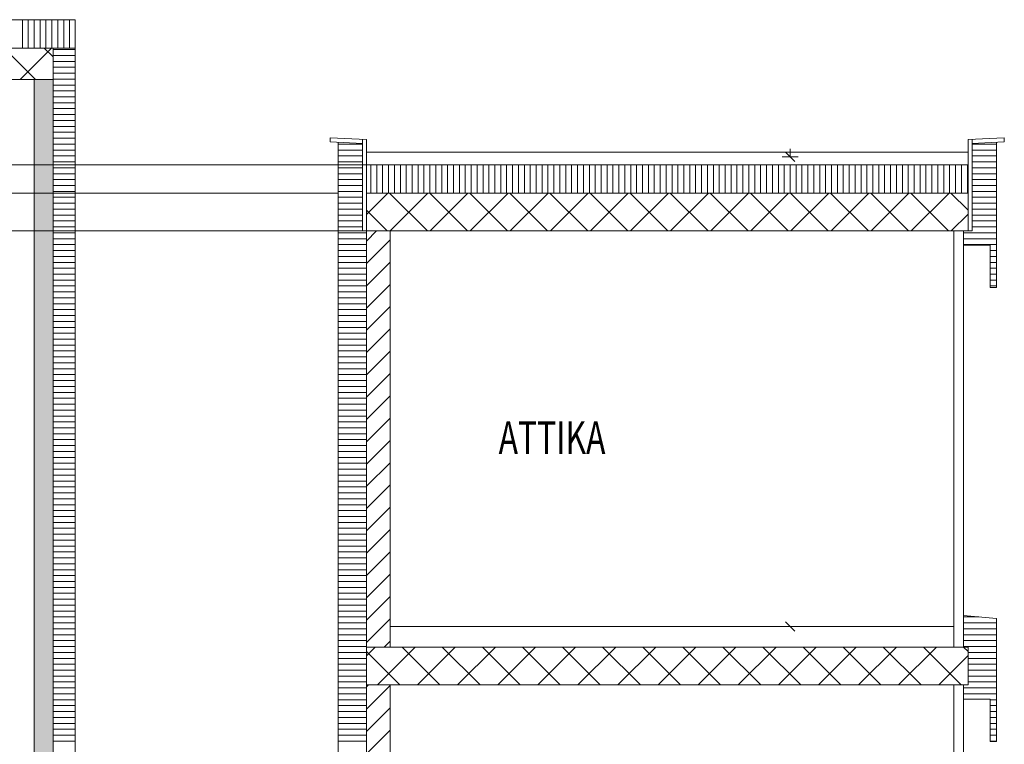
# Model space of a CAD drawing. Units: millimetres. Extents: x -59724 to 16526, y -91297 to 65203.
# Drawn here: x -6988 to -736, y -36426 to -31829 of the extents above; entities that cross this region are included whole.
import ezdxf
from ezdxf.enums import TextEntityAlignment as Align

# ---------------------------------------------------------------- set-up
doc = ezdxf.new("R2010")
doc.units = ezdxf.units.MM
doc.header["$LTSCALE"] = 100
doc.layers.add('Keine', color=9, linetype='Continuous', true_color=0x808080)
doc.styles.add('Arial', font='arial.ttf')

msp = doc.modelspace()

# ---------------------------------------------------------------- hatches: boundary and pattern name
at = {"layer": 'Keine', "linetype": 'Continuous', "lineweight": 18, "true_color": 0x808080}
msp.add_hatch(color=8, dxfattribs=at).paths.add_polyline_path([(-6776.2, -32208.67), (-6896.2, -32208.67), (-6896.2, -50138.67), (-6776.2, -50138.67)], flags=0)

# ---------------------------------------------------------------- linework, layer by layer
at = {"layer": 'Keine', "color": 8, "linetype": 'Continuous', "lineweight": 18, "true_color": 0x808080}
for p, q in [((-6636.2, -31828.67), (-8796.2, -31828.67)), ((-6970.93, -31943.08), (-6970.93, -31828.67)), ((-6933.43, -31943.08), (-6933.43, -31828.67)), ((-6895.93, -31943.08), (-6895.93, -31828.67)), ((-6858.43, -31943.08), (-6858.43, -31828.67)), ((-6820.93, -31943.08), (-6820.93, -31828.67)), ((-6783.43, -31943.08), (-6783.43, -31828.67)), ((-6745.93, -31943.08), (-6745.93, -31828.67)), ((-6708.43, -31943.08), (-6708.43, -31828.67)), ((-6670.93, -31943.08), (-6670.93, -31828.67)), ((-6636.2, -32008.67), (-6636.2, -31828.67)), ((-6970.93, -32008.67), (-6970.93, -31943.08)), ((-6933.43, -32008.67), (-6933.43, -31943.08)), ((-6895.93, -32008.67), (-6895.93, -31943.08)), ((-6858.43, -32008.67), (-6858.43, -31943.08)), ((-6820.93, -32008.67), (-6820.93, -31943.08)), ((-6783.43, -32008.67), (-6783.43, -31943.08)), ((-6745.93, -32008.67), (-6745.93, -31943.08)), ((-6708.43, -32008.67), (-6708.43, -31943.08)), ((-6670.93, -32008.67), (-6670.93, -31943.08)), ((-8616.2, -32008.67), (-6776.2, -32008.67)), ((-6886.58, -32208.67), (-7086.58, -32008.67)), ((-6985.72, -32208.67), (-6785.72, -32008.67)), ((-6776.2, -32064.49), (-6832.02, -32008.67)), ((-6636.2, -32008.67), (-6776.2, -32008.67)), ((-6776.2, -50138.67), (-6776.2, -32008.67)), ((-6708.43, -32018.08), (-6776.2, -32018.08)), ((-6708.43, -32055.58), (-6776.2, -32055.58)), ((-6636.2, -32018.08), (-6708.43, -32018.08)), ((-6636.2, -32055.58), (-6708.43, -32055.58)), ((-6636.2, -47328.67), (-6636.2, -32008.67)), ((-6708.43, -32093.08), (-6776.2, -32093.08)), ((-6708.43, -32130.58), (-6776.2, -32130.58)), ((-6636.2, -32093.08), (-6708.43, -32093.08)), ((-6636.2, -32130.58), (-6708.43, -32130.58)), ((-6708.43, -32168.08), (-6776.2, -32168.08)), ((-6636.2, -32168.08), (-6708.43, -32168.08)), ((-8616.2, -32208.67), (-6776.2, -32208.67)), ((-6896.2, -51813.66), (-6896.2, -32208.67)), ((-6708.43, -32205.58), (-6776.2, -32205.58)), ((-6708.43, -32243.08), (-6776.2, -32243.08)), ((-6636.2, -32205.58), (-6708.43, -32205.58)), ((-6636.2, -32243.08), (-6708.43, -32243.08)), ((-6708.43, -32280.58), (-6776.2, -32280.58)), ((-6708.43, -32318.08), (-6776.2, -32318.08)), ((-6636.2, -32280.58), (-6708.43, -32280.58)), ((-6636.2, -32318.08), (-6708.43, -32318.08)), ((-6708.43, -32355.58), (-6776.2, -32355.58)), ((-6636.2, -32355.58), (-6708.43, -32355.58)), ((-6708.43, -32393.08), (-6776.2, -32393.08)), ((-6708.43, -32430.58), (-6776.2, -32430.58)), ((-6636.2, -32393.08), (-6708.43, -32393.08)), ((-6636.2, -32430.58), (-6708.43, -32430.58)), ((-6708.43, -32468.08), (-6776.2, -32468.08)), ((-6708.43, -32505.58), (-6776.2, -32505.58)), ((-6636.2, -32468.08), (-6708.43, -32468.08)), ((-6636.2, -32505.58), (-6708.43, -32505.58)), ((-6708.43, -32543.08), (-6776.2, -32543.08)), ((-6636.2, -32543.08), (-6708.43, -32543.08)), ((-6708.43, -32580.58), (-6776.2, -32580.58)), ((-6708.43, -32618.08), (-6776.2, -32618.08)), ((-6636.2, -32580.58), (-6708.43, -32580.58)), ((-6636.2, -32618.08), (-6708.43, -32618.08)), ((-5016.2, -32578.67), (-5016.2, -32603.67)), ((-4786.2, -32588.67), (-5016.2, -32578.67)), ((-5016.2, -32603.67), (-4811.2, -32613.67)), ((-4966.2, -33528.67), (-4966.2, -32606.11)), ((-4908.43, -32618.08), (-4966.2, -32618.08)), ((-4811.2, -32618.08), (-4908.43, -32618.08)), ((-4811.2, -33168.67), (-4811.2, -32588.67)), ((-4786.2, -32968.67), (-4786.2, -32588.67)), ((-966.2, -32588.67), (-736.2, -32578.67)), ((-966.2, -32968.67), (-966.2, -32588.67)), ((-941.2, -33168.67), (-941.2, -32588.67)), ((-736.2, -32603.67), (-941.2, -32613.67)), ((-858.43, -32618.08), (-941.2, -32618.08)), ((-786.2, -32618.08), (-858.43, -32618.08)), ((-786.2, -33528.67), (-786.2, -32606.11)), ((-736.2, -32578.67), (-736.2, -32603.67)), ((-6708.43, -32655.58), (-6776.2, -32655.58)), ((-6708.43, -32693.08), (-6776.2, -32693.08)), ((-6636.2, -32655.58), (-6708.43, -32655.58)), ((-6636.2, -32693.08), (-6708.43, -32693.08)), ((-4908.43, -32655.58), (-4966.2, -32655.58)), ((-4908.43, -32693.08), (-4966.2, -32693.08)), ((-4811.2, -32655.58), (-4908.43, -32655.58)), ((-4811.2, -32693.08), (-4908.43, -32693.08)), ((-4786.2, -32668.67), (-966.2, -32668.67)), ((-2065.65, -32728.67), (-2125.65, -32668.67)), ((-2095.65, -32698.67), (-2095.65, -32648.67)), ((-858.43, -32655.58), (-941.2, -32655.58)), ((-858.43, -32693.08), (-941.2, -32693.08)), ((-786.2, -32655.58), (-858.43, -32655.58)), ((-786.2, -32693.08), (-858.43, -32693.08)), ((-4786.2, -32748.67), (-9369.53, -32748.67)), ((-6708.43, -32730.58), (-6776.2, -32730.58)), ((-6636.2, -32730.58), (-6708.43, -32730.58)), ((-4908.43, -32730.58), (-4966.2, -32730.58)), ((-4811.2, -32730.58), (-4908.43, -32730.58)), ((-4786.2, -32748.67), (-966.2, -32748.67)), ((-4758.43, -32843.08), (-4758.43, -32748.67)), ((-4720.93, -32843.08), (-4720.93, -32748.67)), ((-4683.43, -32843.08), (-4683.43, -32748.67)), ((-4645.93, -32843.08), (-4645.93, -32748.67)), ((-4608.43, -32843.08), (-4608.43, -32748.67)), ((-4570.93, -32843.08), (-4570.93, -32748.67)), ((-4533.43, -32843.08), (-4533.43, -32748.67)), ((-4495.93, -32843.08), (-4495.93, -32748.67)), ((-4458.43, -32843.08), (-4458.43, -32748.67)), ((-4420.93, -32843.08), (-4420.93, -32748.67)), ((-4383.43, -32843.08), (-4383.43, -32748.67)), ((-4345.93, -32843.08), (-4345.93, -32748.67)), ((-4308.43, -32843.08), (-4308.43, -32748.67)), ((-4270.93, -32843.08), (-4270.93, -32748.67)), ((-4233.43, -32843.08), (-4233.43, -32748.67)), ((-4195.93, -32843.08), (-4195.93, -32748.67)), ((-4158.43, -32843.08), (-4158.43, -32748.67)), ((-4120.93, -32843.08), (-4120.93, -32748.67)), ((-4083.43, -32843.08), (-4083.43, -32748.67)), ((-4045.93, -32843.08), (-4045.93, -32748.67)), ((-4008.43, -32843.08), (-4008.43, -32748.67)), ((-3970.93, -32843.08), (-3970.93, -32748.67)), ((-3933.43, -32843.08), (-3933.43, -32748.67)), ((-3895.93, -32843.08), (-3895.93, -32748.67)), ((-3858.43, -32843.08), (-3858.43, -32748.67)), ((-3820.93, -32843.08), (-3820.93, -32748.67)), ((-3783.43, -32843.08), (-3783.43, -32748.67)), ((-3745.93, -32843.08), (-3745.93, -32748.67)), ((-3708.43, -32843.08), (-3708.43, -32748.67)), ((-3670.93, -32843.08), (-3670.93, -32748.67)), ((-3633.43, -32843.08), (-3633.43, -32748.67)), ((-3595.93, -32843.08), (-3595.93, -32748.67)), ((-3558.43, -32843.08), (-3558.43, -32748.67)), ((-3520.93, -32843.08), (-3520.93, -32748.67)), ((-3483.43, -32843.08), (-3483.43, -32748.67)), ((-3445.93, -32843.08), (-3445.93, -32748.67)), ((-3408.43, -32843.08), (-3408.43, -32748.67)), ((-3370.93, -32843.08), (-3370.93, -32748.67)), ((-3333.43, -32843.08), (-3333.43, -32748.67)), ((-3295.93, -32843.08), (-3295.93, -32748.67)), ((-3258.43, -32843.08), (-3258.43, -32748.67)), ((-3220.93, -32843.08), (-3220.93, -32748.67)), ((-3183.43, -32843.08), (-3183.43, -32748.67)), ((-3145.93, -32843.08), (-3145.93, -32748.67)), ((-3108.43, -32843.08), (-3108.43, -32748.67)), ((-3070.93, -32843.08), (-3070.93, -32748.67)), ((-3033.43, -32843.08), (-3033.43, -32748.67)), ((-2995.93, -32843.08), (-2995.93, -32748.67)), ((-2958.43, -32843.08), (-2958.43, -32748.67)), ((-2920.93, -32843.08), (-2920.93, -32748.67)), ((-2883.43, -32843.08), (-2883.43, -32748.67)), ((-2845.93, -32843.08), (-2845.93, -32748.67)), ((-2808.43, -32843.08), (-2808.43, -32748.67)), ((-2770.93, -32843.08), (-2770.93, -32748.67)), ((-2733.43, -32843.08), (-2733.43, -32748.67)), ((-2695.93, -32843.08), (-2695.93, -32748.67)), ((-2658.43, -32843.08), (-2658.43, -32748.67)), ((-2620.93, -32843.08), (-2620.93, -32748.67)), ((-2583.43, -32843.08), (-2583.43, -32748.67)), ((-2545.93, -32843.08), (-2545.93, -32748.67)), ((-2508.43, -32843.08), (-2508.43, -32748.67)), ((-2470.93, -32843.08), (-2470.93, -32748.67)), ((-2433.43, -32843.08), (-2433.43, -32748.67)), ((-2395.93, -32843.08), (-2395.93, -32748.67)), ((-2358.43, -32843.08), (-2358.43, -32748.67)), ((-2320.93, -32843.08), (-2320.93, -32748.67)), ((-2283.43, -32843.08), (-2283.43, -32748.67)), ((-2245.93, -32843.08), (-2245.93, -32748.67)), ((-2208.43, -32843.08), (-2208.43, -32748.67)), ((-2170.93, -32843.08), (-2170.93, -32748.67)), ((-2095.65, -32698.67), (-2145.65, -32698.67)), ((-2133.43, -32843.08), (-2133.43, -32748.67)), ((-2095.93, -32843.08), (-2095.93, -32748.67)), ((-2095.65, -32698.67), (-2045.65, -32698.67)), ((-2058.43, -32843.08), (-2058.43, -32748.67)), ((-2020.93, -32843.08), (-2020.93, -32748.67)), ((-1983.43, -32843.08), (-1983.43, -32748.67)), ((-1945.93, -32843.08), (-1945.93, -32748.67)), ((-1908.43, -32843.08), (-1908.43, -32748.67)), ((-1870.93, -32843.08), (-1870.93, -32748.67)), ((-1833.43, -32843.08), (-1833.43, -32748.67)), ((-1795.93, -32843.08), (-1795.93, -32748.67)), ((-1758.43, -32843.08), (-1758.43, -32748.67)), ((-1720.93, -32843.08), (-1720.93, -32748.67)), ((-1683.43, -32843.08), (-1683.43, -32748.67)), ((-1645.93, -32843.08), (-1645.93, -32748.67)), ((-1608.43, -32843.08), (-1608.43, -32748.67)), ((-1570.93, -32843.08), (-1570.93, -32748.67)), ((-1533.43, -32843.08), (-1533.43, -32748.67)), ((-1495.93, -32843.08), (-1495.93, -32748.67)), ((-1458.43, -32843.08), (-1458.43, -32748.67)), ((-1420.93, -32843.08), (-1420.93, -32748.67)), ((-1383.43, -32843.08), (-1383.43, -32748.67)), ((-1345.93, -32843.08), (-1345.93, -32748.67)), ((-1308.43, -32843.08), (-1308.43, -32748.67)), ((-1270.93, -32843.08), (-1270.93, -32748.67)), ((-1233.43, -32843.08), (-1233.43, -32748.67)), ((-1195.93, -32843.08), (-1195.93, -32748.67)), ((-1158.43, -32843.08), (-1158.43, -32748.67)), ((-1120.93, -32843.08), (-1120.93, -32748.67)), ((-1083.43, -32843.08), (-1083.43, -32748.67)), ((-1045.93, -32843.08), (-1045.93, -32748.67)), ((-1008.43, -32843.08), (-1008.43, -32748.67)), ((-970.93, -32843.08), (-970.93, -32748.67)), ((-858.43, -32730.58), (-941.2, -32730.58)), ((-786.2, -32730.58), (-858.43, -32730.58)), ((-6708.43, -32768.08), (-6776.2, -32768.08)), ((-6708.43, -32805.58), (-6776.2, -32805.58)), ((-6636.2, -32768.08), (-6708.43, -32768.08)), ((-6636.2, -32805.58), (-6708.43, -32805.58)), ((-4908.43, -32768.08), (-4966.2, -32768.08)), ((-4908.43, -32805.58), (-4966.2, -32805.58)), ((-4966.2, -44778.67), (-4966.2, -32808.67)), ((-4811.2, -32768.08), (-4908.43, -32768.08)), ((-4811.2, -32805.58), (-4908.43, -32805.58)), ((-858.43, -32768.08), (-941.2, -32768.08)), ((-858.43, -32805.58), (-941.2, -32805.58)), ((-786.2, -32768.08), (-858.43, -32768.08)), ((-786.2, -32805.58), (-858.43, -32805.58)), ((-6708.43, -32843.08), (-6776.2, -32843.08)), ((-6708.43, -32880.58), (-6776.2, -32880.58)), ((-6636.2, -32843.08), (-6708.43, -32843.08)), ((-6636.2, -32880.58), (-6708.43, -32880.58)), ((-4908.43, -32843.08), (-4966.2, -32843.08)), ((-4908.43, -32880.58), (-4966.2, -32880.58)), ((-4811.2, -32843.08), (-4908.43, -32843.08)), ((-4811.2, -32880.58), (-4908.43, -32880.58)), ((-4758.43, -32928.67), (-4758.43, -32843.08)), ((-4720.93, -32928.67), (-4720.93, -32843.08)), ((-4683.43, -32928.67), (-4683.43, -32843.08)), ((-4645.93, -32928.67), (-4645.93, -32843.08)), ((-4608.43, -32928.67), (-4608.43, -32843.08)), ((-4570.93, -32928.67), (-4570.93, -32843.08)), ((-4533.43, -32928.67), (-4533.43, -32843.08)), ((-4495.93, -32928.67), (-4495.93, -32843.08)), ((-4458.43, -32928.67), (-4458.43, -32843.08)), ((-4420.93, -32928.67), (-4420.93, -32843.08)), ((-4383.43, -32928.67), (-4383.43, -32843.08)), ((-4345.93, -32928.67), (-4345.93, -32843.08)), ((-4308.43, -32928.67), (-4308.43, -32843.08)), ((-4270.93, -32928.67), (-4270.93, -32843.08)), ((-4233.43, -32928.67), (-4233.43, -32843.08)), ((-4195.93, -32928.67), (-4195.93, -32843.08)), ((-4158.43, -32928.67), (-4158.43, -32843.08)), ((-4120.93, -32928.67), (-4120.93, -32843.08)), ((-4083.43, -32928.67), (-4083.43, -32843.08)), ((-4045.93, -32928.67), (-4045.93, -32843.08)), ((-4008.43, -32928.67), (-4008.43, -32843.08)), ((-3970.93, -32928.67), (-3970.93, -32843.08)), ((-3933.43, -32928.67), (-3933.43, -32843.08)), ((-3895.93, -32928.67), (-3895.93, -32843.08)), ((-3858.43, -32928.67), (-3858.43, -32843.08)), ((-3820.93, -32928.67), (-3820.93, -32843.08)), ((-3783.43, -32928.67), (-3783.43, -32843.08)), ((-3745.93, -32928.67), (-3745.93, -32843.08)), ((-3708.43, -32928.67), (-3708.43, -32843.08)), ((-3670.93, -32928.67), (-3670.93, -32843.08)), ((-3633.43, -32928.67), (-3633.43, -32843.08)), ((-3595.93, -32928.67), (-3595.93, -32843.08)), ((-3558.43, -32928.67), (-3558.43, -32843.08)), ((-3520.93, -32928.67), (-3520.93, -32843.08)), ((-3483.43, -32928.67), (-3483.43, -32843.08)), ((-3445.93, -32928.67), (-3445.93, -32843.08)), ((-3408.43, -32928.67), (-3408.43, -32843.08)), ((-3370.93, -32928.67), (-3370.93, -32843.08)), ((-3333.43, -32928.67), (-3333.43, -32843.08)), ((-3295.93, -32928.67), (-3295.93, -32843.08)), ((-3258.43, -32928.67), (-3258.43, -32843.08)), ((-3220.93, -32928.67), (-3220.93, -32843.08)), ((-3183.43, -32928.67), (-3183.43, -32843.08)), ((-3145.93, -32928.67), (-3145.93, -32843.08)), ((-3108.43, -32928.67), (-3108.43, -32843.08)), ((-3070.93, -32928.67), (-3070.93, -32843.08)), ((-3033.43, -32928.67), (-3033.43, -32843.08)), ((-2995.93, -32928.67), (-2995.93, -32843.08)), ((-2958.43, -32928.67), (-2958.43, -32843.08)), ((-2920.93, -32928.67), (-2920.93, -32843.08)), ((-2883.43, -32928.67), (-2883.43, -32843.08)), ((-2845.93, -32928.67), (-2845.93, -32843.08)), ((-2808.43, -32928.67), (-2808.43, -32843.08)), ((-2770.93, -32928.67), (-2770.93, -32843.08)), ((-2733.43, -32928.67), (-2733.43, -32843.08)), ((-2695.93, -32928.67), (-2695.93, -32843.08)), ((-2658.43, -32928.67), (-2658.43, -32843.08)), ((-2620.93, -32928.67), (-2620.93, -32843.08)), ((-2583.43, -32928.67), (-2583.43, -32843.08)), ((-2545.93, -32928.67), (-2545.93, -32843.08)), ((-2508.43, -32928.67), (-2508.43, -32843.08)), ((-2470.93, -32928.67), (-2470.93, -32843.08)), ((-2433.43, -32928.67), (-2433.43, -32843.08)), ((-2395.93, -32928.67), (-2395.93, -32843.08)), ((-2358.43, -32928.67), (-2358.43, -32843.08)), ((-2320.93, -32928.67), (-2320.93, -32843.08)), ((-2283.43, -32928.67), (-2283.43, -32843.08)), ((-2245.93, -32928.67), (-2245.93, -32843.08)), ((-2208.43, -32928.67), (-2208.43, -32843.08)), ((-2170.93, -32928.67), (-2170.93, -32843.08)), ((-2133.43, -32928.67), (-2133.43, -32843.08)), ((-2095.93, -32928.67), (-2095.93, -32843.08)), ((-2058.43, -32928.67), (-2058.43, -32843.08)), ((-2020.93, -32928.67), (-2020.93, -32843.08)), ((-1983.43, -32928.67), (-1983.43, -32843.08)), ((-1945.93, -32928.67), (-1945.93, -32843.08)), ((-1908.43, -32928.67), (-1908.43, -32843.08)), ((-1870.93, -32928.67), (-1870.93, -32843.08)), ((-1833.43, -32928.67), (-1833.43, -32843.08)), ((-1795.93, -32928.67), (-1795.93, -32843.08)), ((-1758.43, -32928.67), (-1758.43, -32843.08)), ((-1720.93, -32928.67), (-1720.93, -32843.08)), ((-1683.43, -32928.67), (-1683.43, -32843.08)), ((-1645.93, -32928.67), (-1645.93, -32843.08)), ((-1608.43, -32928.67), (-1608.43, -32843.08)), ((-1570.93, -32928.67), (-1570.93, -32843.08)), ((-1533.43, -32928.67), (-1533.43, -32843.08)), ((-1495.93, -32928.67), (-1495.93, -32843.08)), ((-1458.43, -32928.67), (-1458.43, -32843.08)), ((-1420.93, -32928.67), (-1420.93, -32843.08)), ((-1383.43, -32928.67), (-1383.43, -32843.08)), ((-1345.93, -32928.67), (-1345.93, -32843.08)), ((-1308.43, -32928.67), (-1308.43, -32843.08)), ((-1270.93, -32928.67), (-1270.93, -32843.08)), ((-1233.43, -32928.67), (-1233.43, -32843.08)), ((-1195.93, -32928.67), (-1195.93, -32843.08)), ((-1158.43, -32928.67), (-1158.43, -32843.08)), ((-1120.93, -32928.67), (-1120.93, -32843.08)), ((-1083.43, -32928.67), (-1083.43, -32843.08)), ((-1045.93, -32928.67), (-1045.93, -32843.08)), ((-1008.43, -32928.67), (-1008.43, -32843.08)), ((-970.93, -32928.67), (-970.93, -32843.08)), ((-858.43, -32843.08), (-941.2, -32843.08)), ((-858.43, -32880.58), (-941.2, -32880.58)), ((-786.2, -32843.08), (-858.43, -32843.08)), ((-786.2, -32880.58), (-858.43, -32880.58)), ((-4966.2, -32928.67), (-9369.53, -32928.67)), ((-6708.43, -32918.08), (-6776.2, -32918.08)), ((-6636.2, -32918.08), (-6708.43, -32918.08)), ((-4908.43, -32918.08), (-4966.2, -32918.08)), ((-4811.2, -32918.08), (-4908.43, -32918.08)), ((-4786.2, -33063.85), (-4651.02, -32928.67)), ((-4786.2, -32928.67), (-966.2, -32928.67)), ((-4786.2, -44688.67), (-4786.2, -32928.67)), ((-4399.22, -33168.67), (-4639.22, -32928.67)), ((-4636.46, -33168.67), (-4396.46, -32928.67)), ((-4144.67, -33168.67), (-4384.67, -32928.67)), ((-4381.91, -33168.67), (-4141.91, -32928.67)), ((-3890.11, -33168.67), (-4130.11, -32928.67)), ((-4127.35, -33168.67), (-3887.35, -32928.67)), ((-3635.55, -33168.67), (-3875.55, -32928.67)), ((-3872.79, -33168.67), (-3632.79, -32928.67)), ((-3380.99, -33168.67), (-3620.99, -32928.67)), ((-3618.23, -33168.67), (-3378.23, -32928.67)), ((-3126.43, -33168.67), (-3366.43, -32928.67)), ((-3363.67, -33168.67), (-3123.67, -32928.67)), ((-2871.87, -33168.67), (-3111.87, -32928.67)), ((-3109.11, -33168.67), (-2869.11, -32928.67)), ((-2617.32, -33168.67), (-2857.32, -32928.67)), ((-2854.56, -33168.67), (-2614.56, -32928.67)), ((-2362.76, -33168.67), (-2602.76, -32928.67)), ((-2600, -33168.67), (-2360, -32928.67)), ((-2108.2, -33168.67), (-2348.2, -32928.67)), ((-2345.44, -33168.67), (-2105.44, -32928.67)), ((-1853.64, -33168.67), (-2093.64, -32928.67)), ((-2090.88, -33168.67), (-1850.88, -32928.67)), ((-1599.08, -33168.67), (-1839.08, -32928.67)), ((-1836.32, -33168.67), (-1596.32, -32928.67)), ((-1344.52, -33168.67), (-1584.52, -32928.67)), ((-1581.76, -33168.67), (-1341.76, -32928.67)), ((-1089.97, -33168.67), (-1329.97, -32928.67)), ((-1327.2, -33168.67), (-1087.2, -32928.67)), ((-966.2, -33037.88), (-1075.41, -32928.67)), ((-966.2, -33168.67), (-966.2, -32928.67)), ((-858.43, -32918.08), (-941.2, -32918.08)), ((-786.2, -32918.08), (-858.43, -32918.08)), ((-6708.43, -32955.58), (-6776.2, -32955.58)), ((-6708.43, -32993.08), (-6776.2, -32993.08)), ((-6636.2, -32955.58), (-6708.43, -32955.58)), ((-6636.2, -32993.08), (-6708.43, -32993.08)), ((-4908.43, -32955.58), (-4966.2, -32955.58)), ((-4908.43, -32993.08), (-4966.2, -32993.08)), ((-4811.2, -32955.58), (-4908.43, -32955.58)), ((-4811.2, -32993.08), (-4908.43, -32993.08)), ((-858.43, -32955.58), (-941.2, -32955.58)), ((-858.43, -32993.08), (-941.2, -32993.08)), ((-786.2, -32955.58), (-858.43, -32955.58)), ((-786.2, -32993.08), (-858.43, -32993.08)), ((-6708.43, -33030.58), (-6776.2, -33030.58)), ((-6708.43, -33068.08), (-6776.2, -33068.08)), ((-6636.2, -33030.58), (-6708.43, -33030.58)), ((-6636.2, -33068.08), (-6708.43, -33068.08)), ((-4908.43, -33030.58), (-4966.2, -33030.58)), ((-4908.43, -33068.08), (-4966.2, -33068.08)), ((-4811.2, -33030.58), (-4908.43, -33030.58)), ((-4811.2, -33068.08), (-4908.43, -33068.08)), ((-4653.78, -33168.67), (-4786.2, -33036.26)), ((-1072.65, -33168.67), (-966.2, -33062.23)), ((-858.43, -33030.58), (-941.2, -33030.58)), ((-858.43, -33068.08), (-941.2, -33068.08)), ((-786.2, -33030.58), (-858.43, -33030.58)), ((-786.2, -33068.08), (-858.43, -33068.08)), ((-6708.43, -33105.58), (-6776.2, -33105.58)), ((-6636.2, -33105.58), (-6708.43, -33105.58)), ((-4908.43, -33105.58), (-4966.2, -33105.58)), ((-4811.2, -33105.58), (-4908.43, -33105.58)), ((-858.43, -33105.58), (-941.2, -33105.58)), ((-786.2, -33105.58), (-858.43, -33105.58)), ((-4786.2, -33168.67), (-9369.53, -33168.67)), ((-6708.43, -33143.08), (-6776.2, -33143.08)), ((-6708.43, -33180.58), (-6776.2, -33180.58)), ((-6636.2, -33143.08), (-6708.43, -33143.08)), ((-6636.2, -33180.58), (-6708.43, -33180.58)), ((-4908.43, -33143.08), (-4966.2, -33143.08)), ((-4908.43, -33180.58), (-4966.2, -33180.58)), ((-4811.2, -33143.08), (-4908.43, -33143.08)), ((-4786.2, -33180.58), (-4908.43, -33180.58)), ((-4786.2, -33168.67), (-4811.2, -33168.67)), ((-4786.2, -33233.56), (-4721.32, -33168.67)), ((-4786.2, -33168.67), (-966.2, -33168.67)), ((-4636.2, -35808.67), (-4636.2, -33168.67)), ((-1056.2, -35808.67), (-1056.2, -33168.67)), ((-996.2, -35808.67), (-996.2, -33168.67)), ((-858.43, -33180.58), (-996.2, -33180.58)), ((-966.2, -33168.67), (-941.2, -33168.67)), ((-858.43, -33143.08), (-941.2, -33143.08)), ((-786.2, -33143.08), (-858.43, -33143.08)), ((-786.2, -33180.58), (-858.43, -33180.58)), ((-6708.43, -33218.08), (-6776.2, -33218.08)), ((-6708.43, -33255.58), (-6776.2, -33255.58)), ((-6636.2, -33218.08), (-6708.43, -33218.08)), ((-6636.2, -33255.58), (-6708.43, -33255.58)), ((-4908.43, -33218.08), (-4966.2, -33218.08)), ((-4908.43, -33255.58), (-4966.2, -33255.58)), ((-4786.2, -33218.08), (-4908.43, -33218.08)), ((-4786.2, -33255.58), (-4908.43, -33255.58)), ((-4786.2, -33374.98), (-4636.2, -33224.98)), ((-858.43, -33218.08), (-996.2, -33218.08)), ((-858.43, -33255.58), (-996.2, -33255.58)), ((-786.2, -33218.08), (-858.43, -33218.08)), ((-786.2, -33255.58), (-858.43, -33255.58)), ((-6708.43, -33293.08), (-6776.2, -33293.08)), ((-6636.2, -33293.08), (-6708.43, -33293.08)), ((-4908.43, -33293.08), (-4966.2, -33293.08)), ((-4786.2, -33293.08), (-4908.43, -33293.08)), ((-996.2, -33258.67), (-826.2, -33258.67)), ((-826.2, -33258.67), (-826.2, -33528.67)), ((-786.2, -33293.08), (-826.2, -33293.08)), ((-6708.43, -33330.58), (-6776.2, -33330.58)), ((-6708.43, -33368.08), (-6776.2, -33368.08)), ((-6636.2, -33330.58), (-6708.43, -33330.58)), ((-6636.2, -33368.08), (-6708.43, -33368.08)), ((-4908.43, -33330.58), (-4966.2, -33330.58)), ((-4908.43, -33368.08), (-4966.2, -33368.08)), ((-4786.2, -33330.58), (-4908.43, -33330.58)), ((-4786.2, -33368.08), (-4908.43, -33368.08)), ((-4786.2, -33516.4), (-4636.2, -33366.4)), ((-786.2, -33330.58), (-826.2, -33330.58)), ((-786.2, -33368.08), (-826.2, -33368.08)), ((-6708.43, -33405.58), (-6776.2, -33405.58)), ((-6708.43, -33443.08), (-6776.2, -33443.08)), ((-6636.2, -33405.58), (-6708.43, -33405.58)), ((-6636.2, -33443.08), (-6708.43, -33443.08)), ((-4908.43, -33405.58), (-4966.2, -33405.58)), ((-4908.43, -33443.08), (-4966.2, -33443.08)), ((-4786.2, -33405.58), (-4908.43, -33405.58)), ((-4786.2, -33443.08), (-4908.43, -33443.08)), ((-786.2, -33405.58), (-826.2, -33405.58)), ((-786.2, -33443.08), (-826.2, -33443.08)), ((-6708.43, -33480.58), (-6776.2, -33480.58)), ((-6636.2, -33480.58), (-6708.43, -33480.58)), ((-4908.43, -33480.58), (-4966.2, -33480.58)), ((-4786.2, -33480.58), (-4908.43, -33480.58)), ((-4786.2, -33657.82), (-4636.2, -33507.82)), ((-786.2, -33480.58), (-826.2, -33480.58)), ((-6708.43, -33518.08), (-6776.2, -33518.08)), ((-6708.43, -33555.58), (-6776.2, -33555.58)), ((-6636.2, -33518.08), (-6708.43, -33518.08)), ((-6636.2, -33555.58), (-6708.43, -33555.58)), ((-4908.43, -33518.08), (-4966.2, -33518.08)), ((-4908.43, -33555.58), (-4966.2, -33555.58)), ((-4786.2, -33518.08), (-4908.43, -33518.08)), ((-4786.2, -33555.58), (-4908.43, -33555.58)), ((-786.2, -33518.08), (-826.2, -33518.08)), ((-826.2, -33528.67), (-786.2, -33528.67)), ((-6708.43, -33593.08), (-6776.2, -33593.08)), ((-6708.43, -33630.58), (-6776.2, -33630.58)), ((-6636.2, -33593.08), (-6708.43, -33593.08)), ((-6636.2, -33630.58), (-6708.43, -33630.58)), ((-4908.43, -33593.08), (-4966.2, -33593.08)), ((-4908.43, -33630.58), (-4966.2, -33630.58)), ((-4786.2, -33593.08), (-4908.43, -33593.08)), ((-4786.2, -33630.58), (-4908.43, -33630.58)), ((-6708.43, -33668.08), (-6776.2, -33668.08)), ((-6636.2, -33668.08), (-6708.43, -33668.08)), ((-4908.43, -33668.08), (-4966.2, -33668.08)), ((-4786.2, -33668.08), (-4908.43, -33668.08)), ((-4786.2, -33799.24), (-4636.2, -33649.24)), ((-6708.43, -33705.58), (-6776.2, -33705.58)), ((-6708.43, -33743.08), (-6776.2, -33743.08)), ((-6636.2, -33705.58), (-6708.43, -33705.58)), ((-6636.2, -33743.08), (-6708.43, -33743.08)), ((-4908.43, -33705.58), (-4966.2, -33705.58)), ((-4908.43, -33743.08), (-4966.2, -33743.08)), ((-4786.2, -33705.58), (-4908.43, -33705.58)), ((-4786.2, -33743.08), (-4908.43, -33743.08)), ((-6708.43, -33780.58), (-6776.2, -33780.58)), ((-6708.43, -33818.08), (-6776.2, -33818.08)), ((-6636.2, -33780.58), (-6708.43, -33780.58)), ((-6636.2, -33818.08), (-6708.43, -33818.08)), ((-4908.43, -33780.58), (-4966.2, -33780.58)), ((-4908.43, -33818.08), (-4966.2, -33818.08)), ((-4786.2, -33780.58), (-4908.43, -33780.58)), ((-4786.2, -33818.08), (-4908.43, -33818.08)), ((-4786.2, -33940.66), (-4636.2, -33790.66)), ((-6708.43, -33855.58), (-6776.2, -33855.58)), ((-6636.2, -33855.58), (-6708.43, -33855.58)), ((-4908.43, -33855.58), (-4966.2, -33855.58)), ((-4786.2, -33855.58), (-4908.43, -33855.58)), ((-6708.43, -33893.08), (-6776.2, -33893.08)), ((-6708.43, -33930.58), (-6776.2, -33930.58)), ((-6636.2, -33893.08), (-6708.43, -33893.08)), ((-6636.2, -33930.58), (-6708.43, -33930.58)), ((-4908.43, -33893.08), (-4966.2, -33893.08)), ((-4908.43, -33930.58), (-4966.2, -33930.58)), ((-4786.2, -33893.08), (-4908.43, -33893.08)), ((-4786.2, -33930.58), (-4908.43, -33930.58)), ((-4786.2, -34082.09), (-4636.2, -33932.09)), ((-6708.43, -33968.08), (-6776.2, -33968.08)), ((-6708.43, -34005.58), (-6776.2, -34005.58)), ((-6636.2, -33968.08), (-6708.43, -33968.08)), ((-6636.2, -34005.58), (-6708.43, -34005.58)), ((-4908.43, -33968.08), (-4966.2, -33968.08)), ((-4908.43, -34005.58), (-4966.2, -34005.58)), ((-4786.2, -33968.08), (-4908.43, -33968.08)), ((-4786.2, -34005.58), (-4908.43, -34005.58)), ((-6708.43, -34043.08), (-6776.2, -34043.08)), ((-6636.2, -34043.08), (-6708.43, -34043.08)), ((-4908.43, -34043.08), (-4966.2, -34043.08)), ((-4786.2, -34043.08), (-4908.43, -34043.08)), ((-6708.43, -34080.58), (-6776.2, -34080.58)), ((-6708.43, -34118.08), (-6776.2, -34118.08)), ((-6636.2, -34080.58), (-6708.43, -34080.58)), ((-6636.2, -34118.08), (-6708.43, -34118.08)), ((-4908.43, -34080.58), (-4966.2, -34080.58)), ((-4908.43, -34118.08), (-4966.2, -34118.08)), ((-4786.2, -34080.58), (-4908.43, -34080.58)), ((-4786.2, -34118.08), (-4908.43, -34118.08)), ((-4786.2, -34223.51), (-4636.2, -34073.51)), ((-6708.43, -34155.58), (-6776.2, -34155.58)), ((-6708.43, -34193.08), (-6776.2, -34193.08)), ((-6636.2, -34155.58), (-6708.43, -34155.58)), ((-6636.2, -34193.08), (-6708.43, -34193.08)), ((-4908.43, -34155.58), (-4966.2, -34155.58)), ((-4908.43, -34193.08), (-4966.2, -34193.08)), ((-4786.2, -34155.58), (-4908.43, -34155.58)), ((-4786.2, -34193.08), (-4908.43, -34193.08)), ((-6708.43, -34230.58), (-6776.2, -34230.58)), ((-6636.2, -34230.58), (-6708.43, -34230.58)), ((-4908.43, -34230.58), (-4966.2, -34230.58)), ((-4786.2, -34230.58), (-4908.43, -34230.58)), ((-4786.2, -34364.93), (-4636.2, -34214.93)), ((-6708.43, -34268.08), (-6776.2, -34268.08)), ((-6708.43, -34305.58), (-6776.2, -34305.58)), ((-6636.2, -34268.08), (-6708.43, -34268.08)), ((-6636.2, -34305.58), (-6708.43, -34305.58)), ((-4908.43, -34268.08), (-4966.2, -34268.08)), ((-4908.43, -34305.58), (-4966.2, -34305.58)), ((-4786.2, -34268.08), (-4908.43, -34268.08)), ((-4786.2, -34305.58), (-4908.43, -34305.58)), ((-6708.43, -34343.08), (-6776.2, -34343.08)), ((-6708.43, -34380.58), (-6776.2, -34380.58)), ((-6636.2, -34343.08), (-6708.43, -34343.08)), ((-6636.2, -34380.58), (-6708.43, -34380.58)), ((-4908.43, -34343.08), (-4966.2, -34343.08)), ((-4908.43, -34380.58), (-4966.2, -34380.58)), ((-4786.2, -34343.08), (-4908.43, -34343.08)), ((-4786.2, -34380.58), (-4908.43, -34380.58)), ((-4786.2, -34506.35), (-4636.2, -34356.35)), ((-6708.43, -34418.08), (-6776.2, -34418.08)), ((-6636.2, -34418.08), (-6708.43, -34418.08)), ((-4908.43, -34418.08), (-4966.2, -34418.08)), ((-4786.2, -34418.08), (-4908.43, -34418.08)), ((-6708.43, -34455.58), (-6776.2, -34455.58)), ((-6708.43, -34493.08), (-6776.2, -34493.08)), ((-6636.2, -34455.58), (-6708.43, -34455.58)), ((-6636.2, -34493.08), (-6708.43, -34493.08)), ((-4908.43, -34455.58), (-4966.2, -34455.58)), ((-4908.43, -34493.08), (-4966.2, -34493.08)), ((-4786.2, -34455.58), (-4908.43, -34455.58)), ((-4786.2, -34493.08), (-4908.43, -34493.08)), ((-4786.2, -34647.77), (-4636.2, -34497.77)), ((-6708.43, -34530.58), (-6776.2, -34530.58)), ((-6708.43, -34568.08), (-6776.2, -34568.08)), ((-6636.2, -34530.58), (-6708.43, -34530.58)), ((-6636.2, -34568.08), (-6708.43, -34568.08)), ((-4908.43, -34530.58), (-4966.2, -34530.58)), ((-4908.43, -34568.08), (-4966.2, -34568.08)), ((-4786.2, -34530.58), (-4908.43, -34530.58)), ((-4786.2, -34568.08), (-4908.43, -34568.08)), ((-6708.43, -34605.58), (-6776.2, -34605.58)), ((-6636.2, -34605.58), (-6708.43, -34605.58)), ((-4908.43, -34605.58), (-4966.2, -34605.58)), ((-4786.2, -34605.58), (-4908.43, -34605.58)), ((-6708.43, -34643.08), (-6776.2, -34643.08)), ((-6708.43, -34680.58), (-6776.2, -34680.58)), ((-6636.2, -34643.08), (-6708.43, -34643.08)), ((-6636.2, -34680.58), (-6708.43, -34680.58)), ((-4908.43, -34643.08), (-4966.2, -34643.08)), ((-4908.43, -34680.58), (-4966.2, -34680.58)), ((-4786.2, -34643.08), (-4908.43, -34643.08)), ((-4786.2, -34680.58), (-4908.43, -34680.58)), ((-4786.2, -34789.19), (-4636.2, -34639.19)), ((-6708.43, -34718.08), (-6776.2, -34718.08)), ((-6708.43, -34755.58), (-6776.2, -34755.58)), ((-6636.2, -34718.08), (-6708.43, -34718.08)), ((-6636.2, -34755.58), (-6708.43, -34755.58)), ((-4908.43, -34718.08), (-4966.2, -34718.08)), ((-4908.43, -34755.58), (-4966.2, -34755.58)), ((-4786.2, -34718.08), (-4908.43, -34718.08)), ((-4786.2, -34755.58), (-4908.43, -34755.58)), ((-6708.43, -34793.08), (-6776.2, -34793.08)), ((-6636.2, -34793.08), (-6708.43, -34793.08)), ((-4908.43, -34793.08), (-4966.2, -34793.08)), ((-4786.2, -34793.08), (-4908.43, -34793.08)), ((-4786.2, -34930.61), (-4636.2, -34780.61)), ((-6708.43, -34830.58), (-6776.2, -34830.58)), ((-6708.43, -34868.08), (-6776.2, -34868.08)), ((-6636.2, -34830.58), (-6708.43, -34830.58)), ((-6636.2, -34868.08), (-6708.43, -34868.08)), ((-4908.43, -34830.58), (-4966.2, -34830.58)), ((-4908.43, -34868.08), (-4966.2, -34868.08)), ((-4786.2, -34830.58), (-4908.43, -34830.58)), ((-4786.2, -34868.08), (-4908.43, -34868.08)), ((-6708.43, -34905.58), (-6776.2, -34905.58)), ((-6708.43, -34943.08), (-6776.2, -34943.08)), ((-6636.2, -34905.58), (-6708.43, -34905.58)), ((-6636.2, -34943.08), (-6708.43, -34943.08)), ((-4908.43, -34905.58), (-4966.2, -34905.58)), ((-4908.43, -34943.08), (-4966.2, -34943.08)), ((-4786.2, -34905.58), (-4908.43, -34905.58)), ((-4786.2, -34943.08), (-4908.43, -34943.08)), ((-4786.2, -35072.04), (-4636.2, -34922.04)), ((-6708.43, -34980.58), (-6776.2, -34980.58)), ((-6636.2, -34980.58), (-6708.43, -34980.58)), ((-4908.43, -34980.58), (-4966.2, -34980.58)), ((-4786.2, -34980.58), (-4908.43, -34980.58)), ((-6708.43, -35018.08), (-6776.2, -35018.08)), ((-6708.43, -35055.58), (-6776.2, -35055.58)), ((-6636.2, -35018.08), (-6708.43, -35018.08)), ((-6636.2, -35055.58), (-6708.43, -35055.58)), ((-4908.43, -35018.08), (-4966.2, -35018.08)), ((-4908.43, -35055.58), (-4966.2, -35055.58)), ((-4786.2, -35018.08), (-4908.43, -35018.08)), ((-4786.2, -35055.58), (-4908.43, -35055.58)), ((-4786.2, -35213.46), (-4636.2, -35063.46)), ((-6708.43, -35093.08), (-6776.2, -35093.08)), ((-6708.43, -35130.58), (-6776.2, -35130.58)), ((-6636.2, -35093.08), (-6708.43, -35093.08)), ((-6636.2, -35130.58), (-6708.43, -35130.58)), ((-4908.43, -35093.08), (-4966.2, -35093.08)), ((-4908.43, -35130.58), (-4966.2, -35130.58)), ((-4786.2, -35093.08), (-4908.43, -35093.08)), ((-4786.2, -35130.58), (-4908.43, -35130.58)), ((-6708.43, -35168.08), (-6776.2, -35168.08)), ((-6636.2, -35168.08), (-6708.43, -35168.08)), ((-4908.43, -35168.08), (-4966.2, -35168.08)), ((-4786.2, -35168.08), (-4908.43, -35168.08)), ((-6708.43, -35205.58), (-6776.2, -35205.58)), ((-6708.43, -35243.08), (-6776.2, -35243.08)), ((-6636.2, -35205.58), (-6708.43, -35205.58)), ((-6636.2, -35243.08), (-6708.43, -35243.08)), ((-4908.43, -35205.58), (-4966.2, -35205.58)), ((-4908.43, -35243.08), (-4966.2, -35243.08)), ((-4786.2, -35205.58), (-4908.43, -35205.58)), ((-4786.2, -35243.08), (-4908.43, -35243.08)), ((-4786.2, -35354.88), (-4636.2, -35204.88)), ((-6708.43, -35280.58), (-6776.2, -35280.58)), ((-6708.43, -35318.08), (-6776.2, -35318.08)), ((-6636.2, -35280.58), (-6708.43, -35280.58)), ((-6636.2, -35318.08), (-6708.43, -35318.08)), ((-4908.43, -35280.58), (-4966.2, -35280.58)), ((-4908.43, -35318.08), (-4966.2, -35318.08)), ((-4786.2, -35280.58), (-4908.43, -35280.58)), ((-4786.2, -35318.08), (-4908.43, -35318.08)), ((-6708.43, -35355.58), (-6776.2, -35355.58)), ((-6636.2, -35355.58), (-6708.43, -35355.58)), ((-4908.43, -35355.58), (-4966.2, -35355.58)), ((-4786.2, -35355.58), (-4908.43, -35355.58)), ((-4786.2, -35496.3), (-4636.2, -35346.3)), ((-6708.43, -35393.08), (-6776.2, -35393.08)), ((-6708.43, -35430.58), (-6776.2, -35430.58)), ((-6636.2, -35393.08), (-6708.43, -35393.08)), ((-6636.2, -35430.58), (-6708.43, -35430.58)), ((-4908.43, -35393.08), (-4966.2, -35393.08)), ((-4908.43, -35430.58), (-4966.2, -35430.58)), ((-4786.2, -35393.08), (-4908.43, -35393.08)), ((-4786.2, -35430.58), (-4908.43, -35430.58)), ((-6708.43, -35468.08), (-6776.2, -35468.08)), ((-6708.43, -35505.58), (-6776.2, -35505.58)), ((-6636.2, -35468.08), (-6708.43, -35468.08)), ((-6636.2, -35505.58), (-6708.43, -35505.58)), ((-4908.43, -35468.08), (-4966.2, -35468.08)), ((-4908.43, -35505.58), (-4966.2, -35505.58)), ((-4786.2, -35468.08), (-4908.43, -35468.08)), ((-4786.2, -35505.58), (-4908.43, -35505.58)), ((-4786.2, -35637.72), (-4636.2, -35487.72)), ((-6708.43, -35543.08), (-6776.2, -35543.08)), ((-6636.2, -35543.08), (-6708.43, -35543.08)), ((-4908.43, -35543.08), (-4966.2, -35543.08)), ((-4786.2, -35543.08), (-4908.43, -35543.08)), ((-6708.43, -35580.58), (-6776.2, -35580.58)), ((-6708.43, -35618.08), (-6776.2, -35618.08)), ((-6636.2, -35580.58), (-6708.43, -35580.58)), ((-6636.2, -35618.08), (-6708.43, -35618.08)), ((-4908.43, -35580.58), (-4966.2, -35580.58)), ((-4908.43, -35618.08), (-4966.2, -35618.08)), ((-4786.2, -35580.58), (-4908.43, -35580.58)), ((-4786.2, -35618.08), (-4908.43, -35618.08)), ((-4786.2, -35779.14), (-4636.2, -35629.14)), ((-996.2, -35608.67), (-786.2, -35628.67)), ((-897.45, -35618.08), (-996.2, -35618.08)), ((-786.2, -36408.67), (-786.2, -35628.67)), ((-6708.43, -35655.58), (-6776.2, -35655.58)), ((-6708.43, -35693.08), (-6776.2, -35693.08)), ((-6636.2, -35655.58), (-6708.43, -35655.58)), ((-6636.2, -35693.08), (-6708.43, -35693.08)), ((-4908.43, -35655.58), (-4966.2, -35655.58)), ((-4908.43, -35693.08), (-4966.2, -35693.08)), ((-4786.2, -35655.58), (-4908.43, -35655.58)), ((-4786.2, -35693.08), (-4908.43, -35693.08)), ((-4636.2, -35678.67), (-4415.41, -35678.67)), ((-4636.2, -35678.67), (-1056.2, -35678.67)), ((-2095.65, -35678.67), (-2145.65, -35678.67)), ((-2065.65, -35708.67), (-2125.65, -35648.67)), ((-2095.65, -35678.67), (-2045.65, -35678.67)), ((-858.43, -35655.58), (-996.2, -35655.58)), ((-858.43, -35693.08), (-996.2, -35693.08)), ((-786.2, -35655.58), (-858.43, -35655.58)), ((-786.2, -35693.08), (-858.43, -35693.08)), ((-6708.43, -35730.58), (-6776.2, -35730.58)), ((-6636.2, -35730.58), (-6708.43, -35730.58)), ((-4908.43, -35730.58), (-4966.2, -35730.58)), ((-4786.2, -35730.58), (-4908.43, -35730.58)), ((-858.43, -35730.58), (-996.2, -35730.58)), ((-786.2, -35730.58), (-858.43, -35730.58)), ((-6708.43, -35768.08), (-6776.2, -35768.08)), ((-6708.43, -35805.58), (-6776.2, -35805.58)), ((-6636.2, -35768.08), (-6708.43, -35768.08)), ((-6636.2, -35805.58), (-6708.43, -35805.58)), ((-4908.43, -35768.08), (-4966.2, -35768.08)), ((-4908.43, -35805.58), (-4966.2, -35805.58)), ((-4786.2, -35768.08), (-4908.43, -35768.08)), ((-4786.2, -35805.58), (-4908.43, -35805.58)), ((-4786.2, -35863.99), (-4730.88, -35808.67)), ((-4786.2, -35808.67), (-966.2, -35808.67)), ((-4716.32, -36048.67), (-4476.32, -35808.67)), ((-4674.31, -35808.67), (-4636.2, -35770.56)), ((-4319.37, -36048.67), (-4559.37, -35808.67)), ((-4461.76, -36048.67), (-4221.76, -35808.67)), ((-4064.81, -36048.67), (-4304.81, -35808.67)), ((-4207.2, -36048.67), (-3967.2, -35808.67)), ((-3810.25, -36048.67), (-4050.25, -35808.67)), ((-3952.65, -36048.67), (-3712.65, -35808.67)), ((-3555.69, -36048.67), (-3795.69, -35808.67)), ((-3698.09, -36048.67), (-3458.09, -35808.67)), ((-3301.13, -36048.67), (-3541.13, -35808.67)), ((-3443.53, -36048.67), (-3203.53, -35808.67)), ((-3046.58, -36048.67), (-3286.58, -35808.67)), ((-3188.97, -36048.67), (-2948.97, -35808.67)), ((-2792.02, -36048.67), (-3032.02, -35808.67)), ((-2934.41, -36048.67), (-2694.41, -35808.67)), ((-2537.46, -36048.67), (-2777.46, -35808.67)), ((-2679.85, -36048.67), (-2439.85, -35808.67)), ((-2282.9, -36048.67), (-2522.9, -35808.67)), ((-2425.3, -36048.67), (-2185.3, -35808.67)), ((-2028.34, -36048.67), (-2268.34, -35808.67)), ((-2170.74, -36048.67), (-1930.74, -35808.67)), ((-1773.78, -36048.67), (-2013.78, -35808.67)), ((-1916.18, -36048.67), (-1676.18, -35808.67)), ((-1519.22, -36048.67), (-1759.22, -35808.67)), ((-1661.62, -36048.67), (-1421.62, -35808.67)), ((-1264.67, -36048.67), (-1504.67, -35808.67)), ((-1407.06, -36048.67), (-1167.06, -35808.67)), ((-1010.11, -36048.67), (-1250.11, -35808.67)), ((-858.43, -35768.08), (-996.2, -35768.08)), ((-858.43, -35805.58), (-996.2, -35805.58)), ((-966.2, -35838.02), (-995.55, -35808.67)), ((-966.2, -36048.67), (-966.2, -35808.67)), ((-786.2, -35768.08), (-858.43, -35768.08)), ((-786.2, -35805.58), (-858.43, -35805.58)), ((-6708.43, -35843.08), (-6776.2, -35843.08)), ((-6708.43, -35880.58), (-6776.2, -35880.58)), ((-6636.2, -35843.08), (-6708.43, -35843.08)), ((-6636.2, -35880.58), (-6708.43, -35880.58)), ((-4908.43, -35843.08), (-4966.2, -35843.08)), ((-4908.43, -35880.58), (-4966.2, -35880.58)), ((-4786.2, -35843.08), (-4908.43, -35843.08)), ((-4786.2, -35880.58), (-4908.43, -35880.58)), ((-4573.93, -36048.67), (-4786.2, -35836.4)), ((-1152.5, -36048.67), (-966.2, -35862.37)), ((-858.43, -35843.08), (-966.2, -35843.08)), ((-858.43, -35880.58), (-966.2, -35880.58)), ((-786.2, -35843.08), (-858.43, -35843.08)), ((-786.2, -35880.58), (-858.43, -35880.58)), ((-6708.43, -35918.08), (-6776.2, -35918.08)), ((-6636.2, -35918.08), (-6708.43, -35918.08)), ((-4908.43, -35918.08), (-4966.2, -35918.08)), ((-4786.2, -35918.08), (-4908.43, -35918.08)), ((-858.43, -35918.08), (-966.2, -35918.08)), ((-786.2, -35918.08), (-858.43, -35918.08)), ((-6708.43, -35955.58), (-6776.2, -35955.58)), ((-6708.43, -35993.08), (-6776.2, -35993.08)), ((-6636.2, -35955.58), (-6708.43, -35955.58)), ((-6636.2, -35993.08), (-6708.43, -35993.08)), ((-4908.43, -35955.58), (-4966.2, -35955.58)), ((-4908.43, -35993.08), (-4966.2, -35993.08)), ((-4786.2, -35955.58), (-4908.43, -35955.58)), ((-4786.2, -35993.08), (-4908.43, -35993.08)), ((-858.43, -35955.58), (-966.2, -35955.58)), ((-858.43, -35993.08), (-966.2, -35993.08)), ((-786.2, -35955.58), (-858.43, -35955.58)), ((-786.2, -35993.08), (-858.43, -35993.08)), ((-6708.43, -36030.58), (-6776.2, -36030.58)), ((-6708.43, -36068.08), (-6776.2, -36068.08)), ((-6636.2, -36030.58), (-6708.43, -36030.58)), ((-6636.2, -36068.08), (-6708.43, -36068.08)), ((-4908.43, -36030.58), (-4966.2, -36030.58)), ((-4908.43, -36068.08), (-4966.2, -36068.08)), ((-4786.2, -36030.58), (-4908.43, -36030.58)), ((-4786.2, -36068.08), (-4908.43, -36068.08)), ((-4786.2, -36061.98), (-4772.89, -36048.67)), ((-4786.2, -36048.67), (-966.2, -36048.67)), ((-4786.2, -36203.41), (-4636.2, -36053.41)), ((-4636.2, -38688.67), (-4636.2, -36048.67)), ((-1056.2, -38688.67), (-1056.2, -36048.67)), ((-996.2, -38688.67), (-996.2, -36048.67)), ((-858.43, -36068.08), (-996.2, -36068.08)), ((-858.43, -36030.58), (-966.2, -36030.58)), ((-786.2, -36030.58), (-858.43, -36030.58)), ((-786.2, -36068.08), (-858.43, -36068.08)), ((-6708.43, -36105.58), (-6776.2, -36105.58)), ((-6636.2, -36105.58), (-6708.43, -36105.58)), ((-4908.43, -36105.58), (-4966.2, -36105.58)), ((-4786.2, -36105.58), (-4908.43, -36105.58)), ((-858.43, -36105.58), (-996.2, -36105.58)), ((-786.2, -36105.58), (-858.43, -36105.58)), ((-6708.43, -36143.08), (-6776.2, -36143.08)), ((-6708.43, -36180.58), (-6776.2, -36180.58)), ((-6636.2, -36143.08), (-6708.43, -36143.08)), ((-6636.2, -36180.58), (-6708.43, -36180.58)), ((-4908.43, -36143.08), (-4966.2, -36143.08)), ((-4908.43, -36180.58), (-4966.2, -36180.58)), ((-4786.2, -36143.08), (-4908.43, -36143.08)), ((-4786.2, -36180.58), (-4908.43, -36180.58)), ((-4786.2, -36344.83), (-4636.2, -36194.83)), ((-996.2, -36138.67), (-826.2, -36138.67)), ((-826.2, -36138.67), (-826.2, -36408.67)), ((-786.2, -36143.08), (-826.2, -36143.08)), ((-786.2, -36180.58), (-826.2, -36180.58)), ((-6708.43, -36218.08), (-6776.2, -36218.08)), ((-6708.43, -36255.58), (-6776.2, -36255.58)), ((-6636.2, -36218.08), (-6708.43, -36218.08)), ((-6636.2, -36255.58), (-6708.43, -36255.58)), ((-4908.43, -36218.08), (-4966.2, -36218.08)), ((-4908.43, -36255.58), (-4966.2, -36255.58)), ((-4786.2, -36218.08), (-4908.43, -36218.08)), ((-4786.2, -36255.58), (-4908.43, -36255.58)), ((-786.2, -36218.08), (-826.2, -36218.08)), ((-786.2, -36255.58), (-826.2, -36255.58)), ((-6708.43, -36293.08), (-6776.2, -36293.08)), ((-6636.2, -36293.08), (-6708.43, -36293.08)), ((-4908.43, -36293.08), (-4966.2, -36293.08)), ((-4786.2, -36293.08), (-4908.43, -36293.08)), ((-786.2, -36293.08), (-826.2, -36293.08)), ((-6708.43, -36330.58), (-6776.2, -36330.58)), ((-6708.43, -36368.08), (-6776.2, -36368.08)), ((-6636.2, -36330.58), (-6708.43, -36330.58)), ((-6636.2, -36368.08), (-6708.43, -36368.08)), ((-4908.43, -36330.58), (-4966.2, -36330.58)), ((-4908.43, -36368.08), (-4966.2, -36368.08)), ((-4786.2, -36330.58), (-4908.43, -36330.58)), ((-4786.2, -36368.08), (-4908.43, -36368.08)), ((-4786.2, -36486.25), (-4636.2, -36336.25)), ((-786.2, -36330.58), (-826.2, -36330.58)), ((-786.2, -36368.08), (-826.2, -36368.08)), ((-6708.43, -36405.58), (-6776.2, -36405.58)), ((-6636.2, -36405.58), (-6708.43, -36405.58)), ((-4908.43, -36405.58), (-4966.2, -36405.58)), ((-4786.2, -36405.58), (-4908.43, -36405.58)), ((-786.2, -36405.58), (-826.2, -36405.58)), ((-826.2, -36408.67), (-786.2, -36408.67))]:
    msp.add_line(p, q, dxfattribs=at)

# ---------------------------------------------------------------- texts
at = {"layer": 'Keine', "color": 8, "linetype": 'Continuous', "lineweight": 18, "true_color": 0x808080, "style": 'Arial', "width": 0.667212}
msp.add_text('ATTIKA', height=208, dxfattribs=at).set_placement((-3946.79, -34584.32), (-3268.58, -34584.32), align=Align.FIT)

doc.saveas('drawing.dxf')
